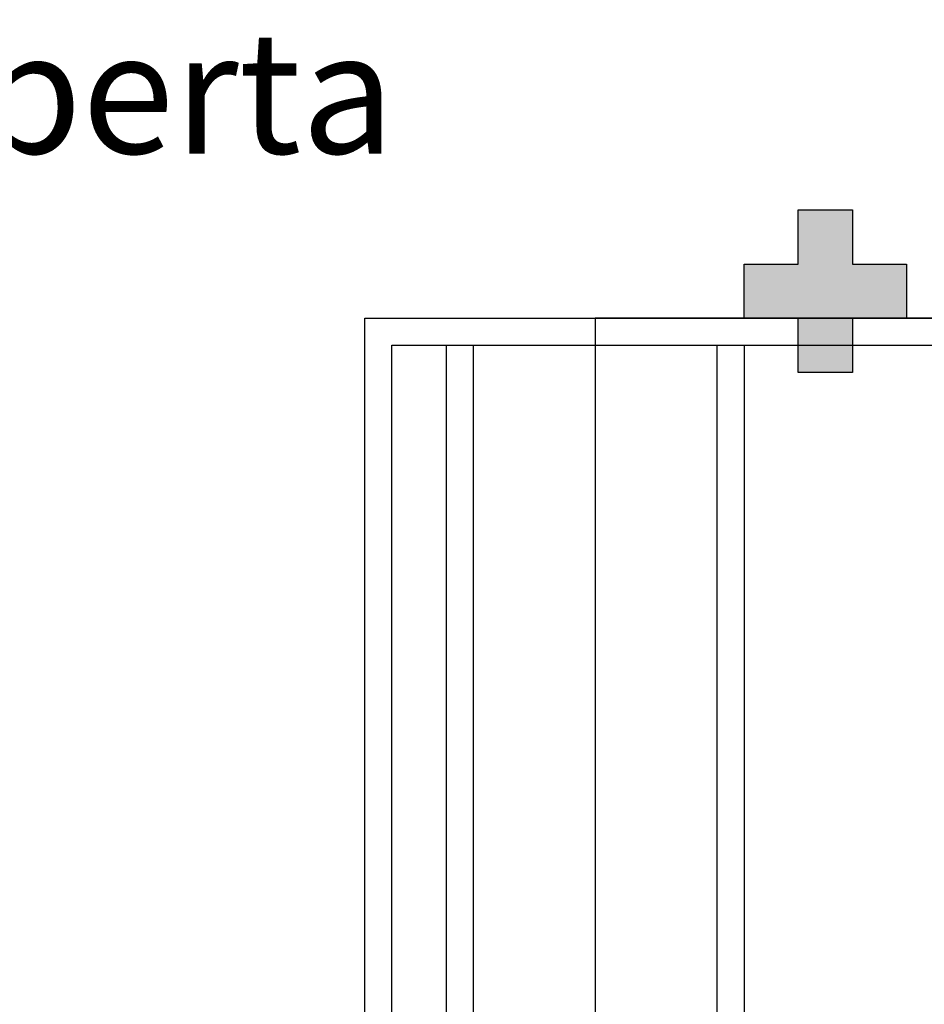
# Model space of a CAD drawing. Units: millimetres. Extents: x 2935 to 3323, y 1217 to 1457.
# Drawn here: x 3091 to 3094, y 1295 to 1299 of the extents above; entities that cross this region are included whole.
import ezdxf

# ---------------------------------------------------------------- set-up
doc = ezdxf.new("R2010")
doc.units = ezdxf.units.MM
for name, pattern in [('CONTINU', [0]), ('CONTINUO', [0]), ('HIDDEN', [0.375, 0.25, -0.125]), ('TRACEJADA2', [0.375, 0.25, -0.125])]:
    doc.linetypes.add(name, pattern=pattern)
for name, color, linetype in [('_PAREDE', 7, 'CONTINUO'), ('E.2', 7, 'CONTINUO'), ('JARDIM', 64, 'CONTINUO'), ('PERGOLA', 8, 'CONTINU'), ('PILAR', 143, 'CONTINUO'), ('PROJEÇÃO', 8, 'HIDDEN')]:
    doc.layers.add(name, color=color, linetype=linetype)
doc.styles.add('SIMPLEX', font='simplex', dxfattribs={"height": 0.2})

# ---------------------------------------------------------------- blocks, each defined once
blk = doc.blocks.new('PERGOLA')
at = {"layer": 'PERGOLA'}
for p, q in [((109640.3825, -73524.0079), (109640.3825, -73528.9079)), ((109638.9825, -73528.8079), (109638.9825, -73524.1079)), ((109639.0825, -73528.8079), (109639.0825, -73524.1079)), ((109639.9825, -73528.8079), (109639.9825, -73524.1079)), ((109640.0825, -73528.8079), (109640.0825, -73524.1079)), ((109640.2825, -73524.1079), (109640.2825, -73528.8079)), ((109640.2825, -73528.8079), (109631.1825, -73528.8079)), ((109640.3825, -73528.9079), (109631.0825, -73528.9079))]:
    blk.add_line(p, q, dxfattribs=at)
blk = doc.blocks.new('BLOCOPILARES')
at = {"layer": 'PILAR', "color": 6, "linetype": 'Continuous'}
blk.add_polyline3d([(673123.0879, 7696332.2003, 0), (673123.2879, 7696332.2003, 0), (673123.2879, 7696332.4003, 0), (673123.4879, 7696332.4003, 0), (673123.4879, 7696332.2003, 0), (673123.6879, 7696332.2003, 0), (673123.6879, 7696332.0003, 0), (673123.4879, 7696332.0003, 0), (673123.4879, 7696331.8003, 0), (673123.2879, 7696331.8003, 0), (673123.2879, 7696332.0003, 0), (673123.0879, 7696332.0003, 0)], close=True, dxfattribs=at)
blk = doc.blocks.new('SOPILARES')
at = {"layer": 'E.2', "color": 7, "lineweight": 5}
blk.add_blockref('BLOCOPILARES', (-563676.8931, -7770101.2012), dxfattribs=at)
blk = doc.blocks.new('JARDIMADM')
at = {"layer": 'JARDIM', "linetype": 'CONTINUO'}
blk.add_lwpolyline([(-2537045.9541, 1743331.0417), (-2537039.1541, 1743331.0417), (-2537039.1541, 1743335.9417), (-2537045.9541, 1743335.9417)], close=True, dxfattribs=at)

msp = doc.modelspace()

# ---------------------------------------------------------------- hatches: boundary and pattern name
at = {"layer": 'PROJEÇÃO'}
msp.add_hatch(color=252, dxfattribs=at).paths.add_polyline_path([(3094.0973, 1297.7689), (3093.8973, 1297.7689), (3093.8973, 1297.5689), (3093.6973, 1297.5689), (3093.6973, 1297.7689), (3093.4973, 1297.7689), (3093.4973, 1297.9689), (3093.6973, 1297.9689), (3093.6973, 1298.1689), (3093.8973, 1298.1689), (3093.8973, 1297.9689), (3094.0973, 1297.9689)])

# ---------------------------------------------------------------- block references
at = {"layer": 'JARDIM', "linetype": 'CONTINUO', "rotation": 180}
msp.add_blockref('JARDIMADM', (-2533946.2068, 1744628.8105), dxfattribs=at)
at = {"layer": 'PERGOLA', "linetype": 'TRACEJADA2', "zscale": 25.4, "rotation": 180}
msp.add_blockref('PERGOLA', (112732.4798, -72231.1391), dxfattribs=at)
at = {"layer": 'PILAR', "color": 7, "linetype": 'CONTINU', "lineweight": 5, "rotation": 180}
msp.add_blockref('SOPILARES', (112540.2922, -72471.232), dxfattribs=at)

# ---------------------------------------------------------------- texts
at = {"layer": '_PAREDE', "color": 1, "style": 'SIMPLEX'}
msp.add_text('circulação coberta aberta', height=0.45, rotation=0, dxfattribs=at).set_placement((3084.8757, 1298.3773))

doc.saveas('drawing.dxf')
